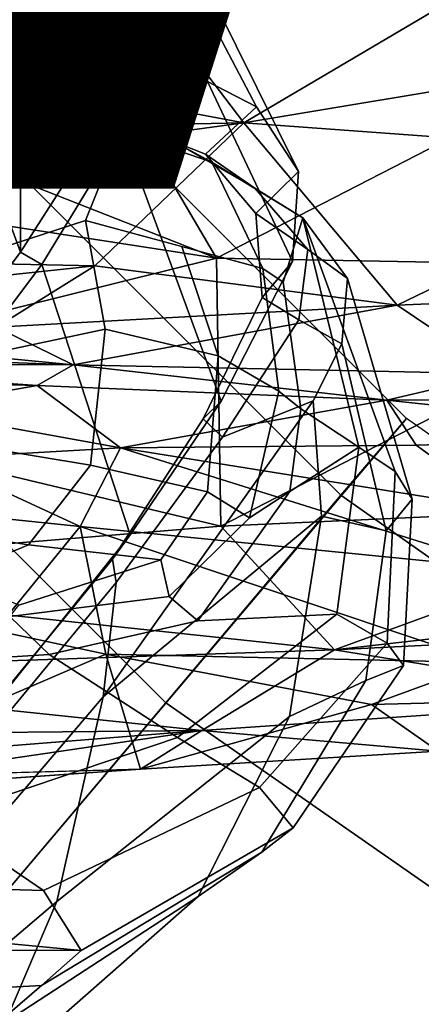
# Model space of a CAD drawing. Units: inches. Extents: x -15.3 to 11.7, y -13.4 to 13.4.
# Drawn here: x -6.7 to -6.1, y -8.2 to -6.8 of the extents above; entities that cross this region are included whole.
import ezdxf

# ---------------------------------------------------------------- set-up
doc = ezdxf.new("R2010")
doc.units = ezdxf.units.IN
doc.header["$MEASUREMENT"] = 0
for name, color, linetype in [('SEAT-BASE', 5, 'Continuous'), ('SEAT-CHASSIS', 5, 'Continuous'), ('SEAT-FABRICBACK', 5, 'Continuous'), ('SEAT-FRAME', 5, 'Continuous'), ('SEAT-VIEW', 7, 'Continuous')]:
    doc.layers.add(name, color=color, linetype=linetype)
doc.styles.get("Standard").update_dxf_attribs({"font": 'arial.ttf'})

msp = doc.modelspace()

# ---------------------------------------------------------------- linework, layer by layer
at = {"layer": 'SEAT-BASE'}
for points in [[(-7.3281, -6.1406, 12), (-8.9531, -7.5156, 12), (-7.5156, -8.9531, 12), (-6.1406, -7.3281, 12)], [(-7.3281, -6.1406, 12), (-7.4375, -6.2344, 11.4688), (-6.2344, -7.4375, 11.4688), (-6.1406, -7.3281, 12)], [(-7.4375, -6.2344, 11.4688), (-7.7344, -6.4844, 11.0781), (-6.4844, -7.7344, 11.0781), (-6.2344, -7.4375, 11.4688)], [(-7.7344, -6.4844, 11.0781), (-8.1406, -6.8281, 10.9375), (-6.8281, -8.1406, 10.9375), (-6.4844, -7.7344, 11.0781)], [(-6.1406, -7.3281, 12), (-7.5156, -8.9531, 12), (-5.8438, -10.125, 12), (-4.7812, -8.2812, 12)], [(-6.1406, -7.3281, 12), (-6.2344, -7.4375, 11.4688), (-4.8594, -8.4062, 11.4688), (-4.7812, -8.2812, 12)], [(-6.2344, -7.4375, 11.4688), (-6.4844, -7.7344, 11.0781), (-5.0469, -8.7344, 11.0781), (-4.8594, -8.4062, 11.4688)], [(-6.4844, -7.7344, 11.0781), (-6.8281, -8.1406, 10.9375), (-5.3125, -9.2031, 10.9375), (-5.0469, -8.7344, 11.0781)], [(-6.8281, -8.1406, 10.9375), (-7.1719, -8.5469, 11.0781), (-5.5781, -9.6719, 11.0781), (-5.3125, -9.2031, 10.9375)]]:
    msp.add_3dface(points, dxfattribs=at)
at = {"layer": 'SEAT-CHASSIS'}
for points in [[(-6.3727, -6.9056, 30.3984), (-5.7089, -6.5141, 30.0608), (-6.6117, -6.5914, 30.259)], [(-6.3727, -6.9056, 30.3984), (-5.5919, -6.7756, 30.2098), (-5.7089, -6.5141, 30.0608)], [(-6.3727, -6.9056, 30.3984), (-6.6117, -6.5914, 30.259), (-7.1601, -6.7579, 30.4505)], [(-7.283, -6.7567, 29.8404), (-6.6405, -6.7094, 29.7251), (-6.412, -7.099, 29.883)], [(-6.6405, -6.7094, 29.7251), (-5.706, -6.7364, 29.6438), (-6.412, -7.099, 29.883)], [(-5.706, -6.7364, 29.6438), (-5.6882, -7.1125, 29.8333), (-6.412, -7.099, 29.883)], [(-6.3727, -6.9056, 30.3984), (-7.1601, -6.7579, 30.4505), (-7.5857, -6.9305, 30.6421)], [(-7.295, -6.9628, 29.9394), (-7.283, -6.7567, 29.8404), (-6.412, -7.099, 29.883)], [(-5.5919, -6.7756, 30.2098), (-6.3727, -6.9056, 30.3984), (-5.7143, -6.954, 30.361)], [(-6.3727, -6.9056, 30.3984), (-7.7086, -7.0866, 30.8314), (-6.5857, -7.1098, 30.6222)], [(-7.5857, -6.9305, 30.6421), (-7.7086, -7.0866, 30.8314), (-6.3727, -6.9056, 30.3984)], [(-6.5857, -7.1098, 30.6222), (-6.1537, -7.1663, 30.6272), (-6.3727, -6.9056, 30.3984)], [(-5.7143, -6.954, 30.361), (-6.3727, -6.9056, 30.3984), (-6.1537, -7.1663, 30.6272)], [(-5.7143, -6.954, 30.361), (-6.1537, -7.1663, 30.6272), (-5.5978, -7.1428, 30.5711)], [(-7.1951, -7.2931, 30.1443), (-7.295, -6.9628, 29.9394), (-6.412, -7.099, 29.883)], [(-7.2982, -7.1855, 30.9145), (-6.5857, -7.1098, 30.6222), (-7.7086, -7.0866, 30.8314)], [(-7.1951, -7.2931, 30.1443), (-6.412, -7.099, 29.883), (-6.4058, -7.4818, 30.2102)], [(-5.6882, -7.1125, 29.8333), (-6.4058, -7.4818, 30.2102), (-6.412, -7.099, 29.883)], [(-6.5857, -7.1098, 30.6222), (-7.2982, -7.1855, 30.9145), (-6.7268, -7.1975, 30.7682)], [(-6.1537, -7.1663, 30.6272), (-6.5857, -7.1098, 30.6222), (-6.7268, -7.1975, 30.7682)], [(-5.6882, -7.1125, 29.8333), (-5.6671, -7.4485, 30.1408), (-6.4058, -7.4818, 30.2102)], [(-5.5978, -7.1428, 30.5711), (-6.1537, -7.1663, 30.6272), (-6.0083, -7.2641, 30.7959)], [(-6.6166, -7.2515, 30.8557), (-6.1537, -7.1663, 30.6272), (-6.7268, -7.1975, 30.7682)], [(-6.1537, -7.1663, 30.6272), (-6.6166, -7.2515, 30.8557), (-6.0083, -7.2641, 30.7959)], [(-7.5916, -7.216, 31.1667), (-6.6166, -7.2515, 30.8557), (-7.2982, -7.1855, 30.9145)], [(-6.7268, -7.1975, 30.7682), (-7.2982, -7.1855, 30.9145), (-6.6166, -7.2515, 30.8557)], [(-7.5916, -7.216, 31.1667), (-7.1142, -7.25, 31.3247), (-6.6166, -7.2515, 30.8557)], [(-6.668, -7.2808, 31.1377), (-6.6166, -7.2515, 30.8557), (-7.1142, -7.25, 31.3247)], [(-6.8969, -7.2745, 31.2546), (-6.668, -7.2808, 31.1377), (-7.1142, -7.25, 31.3247)], [(-6.1688, -7.3021, 31.0182), (-6.6166, -7.2515, 30.8557), (-6.668, -7.2808, 31.1377)], [(-6.1688, -7.3021, 31.0182), (-6.0083, -7.2641, 30.7959), (-6.6166, -7.2515, 30.8557)], [(-6.668, -7.2808, 31.1377), (-6.8969, -7.2745, 31.2546), (-6.8573, -7.3144, 31.2918)], [(-6.5492, -7.3699, 31.2026), (-6.668, -7.2808, 31.1377), (-6.8573, -7.3144, 31.2918)], [(-6.668, -7.2808, 31.1377), (-6.5492, -7.3699, 31.2026), (-6.1688, -7.3021, 31.0182)], [(-6.4058, -7.4818, 30.2102), (-7.2494, -7.5512, 30.414), (-7.1951, -7.2931, 30.1443)], [(-6.1688, -7.3021, 31.0182), (-5.6837, -7.3534, 31.0279), (-5.6595, -7.2988, 30.9354)], [(-6.5492, -7.3699, 31.2026), (-6.1268, -7.366, 31.0893), (-6.1688, -7.3021, 31.0182)], [(-5.6837, -7.3534, 31.0279), (-6.1688, -7.3021, 31.0182), (-6.1268, -7.366, 31.0893)], [(-6.8172, -7.3852, 31.3136), (-6.5492, -7.3699, 31.2026), (-6.8573, -7.3144, 31.2918)], [(-5.9998, -7.4579, 31.1109), (-5.6837, -7.3534, 31.0279), (-6.1268, -7.366, 31.0893)], [(-6.5492, -7.3699, 31.2026), (-5.9998, -7.4579, 31.1109), (-6.1268, -7.366, 31.0893)], [(-6.5492, -7.3699, 31.2026), (-6.8172, -7.3852, 31.3136), (-6.6069, -7.4825, 31.2398)], [(-6.6069, -7.4825, 31.2398), (-5.9977, -7.5428, 31.1166), (-6.5492, -7.3699, 31.2026)], [(-5.9998, -7.4579, 31.1109), (-6.5492, -7.3699, 31.2026), (-5.9977, -7.5428, 31.1166)], [(-6.6069, -7.4825, 31.2398), (-6.8172, -7.3852, 31.3136), (-6.8925, -7.4528, 31.3624)], [(-6.6069, -7.4825, 31.2398), (-6.8925, -7.4528, 31.3624), (-6.7283, -7.6309, 31.2468)], [(-6.2434, -7.6583, 30.449), (-6.4058, -7.4818, 30.2102), (-5.6671, -7.4485, 30.1408)], [(-4.729, -7.4861, 30.2486), (-6.2434, -7.6583, 30.449), (-5.6671, -7.4485, 30.1408)], [(-7.2494, -7.5512, 30.414), (-6.4058, -7.4818, 30.2102), (-6.2434, -7.6583, 30.449)], [(-6.6069, -7.4825, 31.2398), (-6.7283, -7.6309, 31.2468), (-6.5699, -7.6647, 31.1871)], [(-6.6069, -7.4825, 31.2398), (-6.0261, -7.6764, 31.0828), (-5.9977, -7.5428, 31.1166)], [(-6.5699, -7.6647, 31.1871), (-6.0261, -7.6764, 31.0828), (-6.6069, -7.4825, 31.2398)], [(-6.2434, -7.6583, 30.449), (-4.729, -7.4861, 30.2486), (-4.7346, -7.5831, 30.4336)], [(-6.2434, -7.6583, 30.449), (-7.2192, -7.6913, 30.6159), (-7.2494, -7.5512, 30.414)], [(-5.7999, -7.7304, 30.6453), (-6.2434, -7.6583, 30.449), (-4.7346, -7.5831, 30.4336)], [(-6.9805, -7.8412, 31.2175), (-6.5699, -7.6647, 31.1871), (-6.7283, -7.6309, 31.2468)], [(-7.2192, -7.6913, 30.6159), (-6.2434, -7.6583, 30.449), (-6.4329, -7.7735, 30.7242)], [(-6.5699, -7.6647, 31.1871), (-6.9805, -7.8412, 31.2175), (-6.5207, -7.8291, 31.0491)], [(-6.5699, -7.6647, 31.1871), (-6.5207, -7.8291, 31.0491), (-6.1905, -7.7365, 31.0648)], [(-6.1905, -7.7365, 31.0648), (-6.0261, -7.6764, 31.0828), (-6.5699, -7.6647, 31.1871)], [(-6.2434, -7.6583, 30.449), (-5.7999, -7.7304, 30.6453), (-6.4329, -7.7735, 30.7242)], [(-6.1905, -7.7365, 31.0648), (-5.4583, -7.7182, 30.9916), (-6.0261, -7.6764, 31.0828)], [(-6.4329, -7.7735, 30.7242), (-7.2299, -7.7814, 30.8231), (-7.2192, -7.6913, 30.6159)], [(-5.4583, -7.7182, 30.9916), (-6.1905, -7.7365, 31.0648), (-6.0954, -7.8034, 30.9441)], [(-6.0954, -7.8034, 30.9441), (-6.4329, -7.7735, 30.7242), (-5.7999, -7.7304, 30.6453)], [(-6.0954, -7.8034, 30.9441), (-6.1905, -7.7365, 31.0648), (-6.5207, -7.8291, 31.0491)], [(-7.1031, -7.8269, 30.9715), (-7.2299, -7.7814, 30.8231), (-6.4329, -7.7735, 30.7242)], [(-7.0691, -7.8669, 31.2177), (-7.1031, -7.8269, 30.9715), (-6.4329, -7.7735, 30.7242)], [(-6.5207, -7.8291, 31.0491), (-7.0691, -7.8669, 31.2177), (-6.4329, -7.7735, 30.7242)], [(-6.4329, -7.7735, 30.7242), (-6.0954, -7.8034, 30.9441), (-6.5207, -7.8291, 31.0491)]]:
    msp.add_3dface(points, dxfattribs=at)
for points, invisible_edges in [([(-6.1688, -7.3021, 31.0182), (-5.6595, -7.2988, 30.9354), (-6.0083, -7.2641, 30.7959)], 2), ([(-6.9805, -7.8412, 31.2175), (-7.0691, -7.8669, 31.2177), (-6.5207, -7.8291, 31.0491)], 1)]:
    msp.add_3dface(points, dxfattribs=dict(at, invisible_edges=invisible_edges))
at = {"layer": 'SEAT-FABRICBACK'}
for points in [[(-6.8768, -7.3349, 42.6434), (-6.692, -7.0907, 42.0228), (-6.692, 7.0907, 42.0228), (-6.8768, 7.3349, 42.6434)], [(-6.5738, -6.9055, 41.4734), (-6.5738, 6.9055, 41.4734), (-6.692, 7.0907, 42.0228), (-6.692, -7.0907, 42.0228)], [(-6.5738, -6.9055, 41.4734), (-6.4999, -6.7382, 40.8518), (-6.4999, 6.7382, 40.8518), (-6.5738, 6.9055, 41.4734)]]:
    msp.add_3dface(points, dxfattribs=at)
at = {"layer": 'SEAT-FRAME'}
for points in [[(-6.0823, -6.1972, 34.0556), (-6.1568, -6.2649, 34.0053), (-5.7683, -7.2018, 34.2664), (-5.7151, -7.1239, 34.2728)], [(-5.7683, -7.2018, 34.2664), (-5.8128, -7.2746, 34.2119), (-6.1752, -6.2978, 33.9398), (-6.1568, -6.2649, 34.0053)], [(-5.6148, -7.2209, 33.8372), (-6.151, -6.3092, 33.6721), (-6.0896, -6.2593, 33.4287), (-5.5892, -7.156, 33.5775)], [(-5.8193, -7.2943, 34.154), (-5.8128, -7.2746, 34.2119), (-6.1752, -6.2978, 33.9398), (-6.172, -6.3061, 33.8908)], [(-5.7397, -7.2852, 34.0031), (-5.8193, -7.2943, 34.154), (-6.172, -6.3061, 33.8908), (-6.1726, -6.2942, 33.7743)], [(-5.6388, -7.2519, 33.9188), (-5.7397, -7.2852, 34.0031), (-6.1726, -6.2942, 33.7743), (-6.151, -6.3092, 33.6721)], [(-6.151, -6.3092, 33.6721), (-5.6148, -7.2209, 33.8372), (-5.6388, -7.2519, 33.9188)], [(-6.4699, -6.8234, 38.8387), (-6.6968, -6.7818, 37.8853), (-6.8861, -6.437, 37.9164), (-6.6557, -6.4766, 38.8815)], [(-6.636, -6.7161, 41.1931), (-6.7565, -6.4617, 41.1271), (-6.8401, -6.5825, 41.6681), (-6.7049, -6.8888, 41.6915)], [(-6.4699, -6.8234, 38.8387), (-6.6557, -6.4766, 38.8815), (-6.5378, -6.5342, 39.5365), (-6.3547, -6.8829, 39.4756)], [(-6.295, -6.9752, 40.0972), (-6.3547, -6.8829, 39.4756), (-6.5378, -6.5342, 39.5365), (-6.4731, -6.6156, 40.1266)], [(-6.6912, -6.7848, 41.1332), (-6.6452, -6.6675, 40.7655), (-6.6026, -6.6015, 40.7841), (-6.636, -6.7161, 41.1931)], [(-6.295, -6.9752, 40.0972), (-6.4731, -6.6156, 40.1266), (-6.4692, -6.7528, 40.8495), (-6.3033, -7.104, 40.7182)], [(-6.5738, -6.9055, 41.4734), (-6.4999, -6.7382, 40.8518), (-6.6452, -6.6675, 40.7655), (-6.6912, -6.7848, 41.1332)], [(-6.6912, -6.7848, 41.1332), (-6.636, -6.7161, 41.1931), (-6.7049, -6.8888, 41.6915), (-6.7499, -6.9345, 41.6022)], [(-6.4999, -6.7382, 40.8518), (-6.5738, -6.9055, 41.4734), (-6.5463, -6.9193, 41.4744), (-6.4692, -6.7528, 40.8495)], [(-6.4051, -7.3033, 41.4175), (-6.3033, -7.104, 40.7182), (-6.4692, -6.7528, 40.8495), (-6.5463, -6.9193, 41.4744)], [(-6.5738, -6.9055, 41.4734), (-6.6912, -6.7848, 41.1332), (-6.7499, -6.9345, 41.6022), (-6.692, -7.0907, 42.0228)], [(-6.4699, -6.8234, 38.8387), (-6.5484, -6.9027, 38.7169), (-6.7435, -6.8702, 37.9179), (-6.6968, -6.7818, 37.8853)], [(-6.5914, -6.8939, 38.0793), (-6.9429, -6.8527, 36.7071), (-7.0513, -6.8281, 36.6298), (-6.7435, -6.8702, 37.9179)], [(-6.4699, -6.8234, 38.8387), (-6.3547, -6.8829, 39.4756), (-6.4278, -6.9505, 39.3273), (-6.5484, -6.9027, 38.7169)], [(-6.5475, -6.9178, 38.0577), (-6.8846, -6.8854, 36.7248), (-6.9429, -6.8527, 36.7071), (-6.5914, -6.8939, 38.0793)], [(-6.5914, -6.8939, 38.0793), (-6.7435, -6.8702, 37.9179), (-6.5484, -6.9027, 38.7169), (-6.4671, -6.9356, 38.6875)], [(-6.7608, -7.0974, 36.9741), (-6.8846, -6.8854, 36.7248), (-6.5475, -6.9178, 38.0577), (-6.599, -7.0453, 37.6166)], [(-6.295, -6.9752, 40.0972), (-6.3559, -7.0352, 39.9511), (-6.4278, -6.9505, 39.3273), (-6.3547, -6.8829, 39.4756)], [(-6.692, -7.0907, 42.0228), (-6.6616, -7.1079, 42.0222), (-6.5463, -6.9193, 41.4744), (-6.5738, -6.9055, 41.4734)], [(-6.4188, -6.962, 38.6767), (-6.5475, -6.9178, 38.0577), (-6.5914, -6.8939, 38.0793), (-6.4671, -6.9356, 38.6875)], [(-6.3574, -6.999, 39.3426), (-6.4671, -6.9356, 38.6875), (-6.5484, -6.9027, 38.7169), (-6.4278, -6.9505, 39.3273)], [(-6.4051, -7.3033, 41.4175), (-6.5463, -6.9193, 41.4744), (-6.6616, -7.1079, 42.0222), (-6.5353, -7.4944, 41.9353)], [(-6.599, -7.0453, 37.6166), (-6.5475, -6.9178, 38.0577), (-6.4188, -6.962, 38.6767), (-6.3456, -7.1138, 38.6921)], [(-6.8768, -7.3349, 42.6434), (-6.692, -7.0907, 42.0228), (-6.7499, -6.9345, 41.6022), (-6.9445, -7.2596, 42.4802)], [(-6.4671, -6.9356, 38.6875), (-6.3574, -6.999, 39.3426), (-6.2888, -7.0414, 39.4645), (-6.4188, -6.962, 38.6767)], [(-6.3574, -6.999, 39.3426), (-6.4278, -6.9505, 39.3273), (-6.3559, -7.0352, 39.9511), (-6.2816, -7.0865, 40.032)], [(-6.4188, -6.962, 38.6767), (-6.2888, -7.0414, 39.4645), (-6.3169, -7.1333, 38.8978), (-6.3456, -7.1138, 38.6921)], [(-6.295, -6.9752, 40.0972), (-6.3033, -7.104, 40.7182), (-6.3469, -7.1551, 40.5783), (-6.3559, -7.0352, 39.9511)], [(-6.2816, -7.0865, 40.032), (-6.2248, -7.1282, 40.0713), (-6.2888, -7.0414, 39.4645), (-6.3574, -6.999, 39.3426)], [(-6.571, -7.2004, 37.6225), (-6.7435, -7.2369, 36.9803), (-6.7608, -7.0974, 36.9741), (-6.599, -7.0453, 37.6166)], [(-6.571, -7.2004, 37.6225), (-6.599, -7.0453, 37.6166), (-6.4614, -7.0825, 38.201), (-6.4097, -7.2387, 38.1511)], [(-6.2942, -7.1873, 40.5766), (-6.2816, -7.0865, 40.032), (-6.3559, -7.0352, 39.9511), (-6.3469, -7.1551, 40.5783)], [(-6.2084, -7.3688, 39.1781), (-6.2917, -7.3143, 38.9026), (-6.3169, -7.1333, 38.8978), (-6.2888, -7.0414, 39.4645)], [(-6.2248, -7.1282, 40.0713), (-6.1324, -7.4435, 39.7939), (-6.1569, -7.4037, 39.3674), (-6.2888, -7.0414, 39.4645)], [(-6.2084, -7.3688, 39.1781), (-6.2888, -7.0414, 39.4645), (-6.1569, -7.4037, 39.3674), (-6.2084, -7.3688, 39.1781)], [(-6.3231, -7.2892, 38.6969), (-6.4097, -7.2387, 38.1511), (-6.4614, -7.0825, 38.201), (-6.3456, -7.1138, 38.6921)], [(-6.2816, -7.0865, 40.032), (-6.2942, -7.1873, 40.5766), (-6.2328, -7.2215, 40.5321), (-6.2248, -7.1282, 40.0713)], [(-6.692, -7.0907, 42.0228), (-6.8768, -7.3349, 42.6434), (-6.8481, -7.3563, 42.6464), (-6.6616, -7.1079, 42.0222)], [(-6.7354, -7.7445, 42.5462), (-6.5353, -7.4944, 41.9353), (-6.6616, -7.1079, 42.0222), (-6.8481, -7.3563, 42.6464)], [(-6.4051, -7.3033, 41.4175), (-6.4311, -7.3284, 41.2367), (-6.3469, -7.1551, 40.5783), (-6.3033, -7.104, 40.7182)], [(-6.2917, -7.3143, 38.9026), (-6.3231, -7.2892, 38.6969), (-6.3456, -7.1138, 38.6921), (-6.3169, -7.1333, 38.8978)], [(-6.2248, -7.1282, 40.0713), (-6.2328, -7.2215, 40.5321), (-6.1694, -7.4887, 40.3294), (-6.1324, -7.4435, 39.7939)], [(-6.2942, -7.1873, 40.5766), (-6.3469, -7.1551, 40.5783), (-6.4311, -7.3284, 41.2367), (-6.4033, -7.3545, 41.2074)], [(-6.571, -7.2004, 37.6225), (-6.5921, -7.3948, 37.6181), (-6.7505, -7.3687, 36.9769), (-6.7435, -7.2369, 36.9803)], [(-6.4097, -7.2387, 38.1511), (-6.4249, -7.4329, 38.1458), (-6.5921, -7.3948, 37.6181), (-6.571, -7.2004, 37.6225)], [(-6.4033, -7.3545, 41.2074), (-6.274, -7.303, 40.8535), (-6.2328, -7.2215, 40.5321), (-6.2942, -7.1873, 40.5766)], [(-6.274, -7.303, 40.8535), (-6.2622, -7.4676, 40.856), (-6.1694, -7.4887, 40.3294), (-6.2328, -7.2215, 40.5321)], [(-6.3231, -7.2892, 38.6969), (-6.3648, -7.47, 38.6881), (-6.4249, -7.4329, 38.1458), (-6.4097, -7.2387, 38.1511)], [(-6.3648, -7.47, 38.6881), (-6.3231, -7.2892, 38.6969), (-6.2917, -7.3143, 38.9026), (-6.3073, -7.4323, 38.899)], [(-6.5739, -7.7256, 42.0384), (-6.274, -7.303, 40.8535), (-6.4033, -7.3545, 41.2074), (-6.5552, -7.5623, 41.7893)], [(-6.5739, -7.7256, 42.0384), (-6.2622, -7.4676, 40.856), (-6.274, -7.303, 40.8535), (-6.5739, -7.7256, 42.0384)], [(-6.4051, -7.3033, 41.4175), (-6.5353, -7.4944, 41.9353), (-6.5607, -7.529, 41.8178), (-6.4311, -7.3284, 41.2367)], [(-6.2084, -7.3688, 39.1781), (-6.3073, -7.4323, 38.899), (-6.2917, -7.3143, 38.9026)], [(-6.5552, -7.5623, 41.7893), (-6.4033, -7.3545, 41.2074), (-6.4311, -7.3284, 41.2367), (-6.5607, -7.529, 41.8178)], [(-6.6807, -7.5084, 37.5994), (-6.8235, -7.4867, 36.9567), (-6.7505, -7.3687, 36.9769), (-6.5921, -7.3948, 37.6181)], [(-6.2402, -7.6075, 39.1432), (-6.4388, -7.6171, 38.8707), (-6.3073, -7.4323, 38.899), (-6.2084, -7.3688, 39.1781)], [(-6.2402, -7.6075, 39.1432), (-6.2084, -7.3688, 39.1781), (-6.1569, -7.4037, 39.3674), (-6.1679, -7.6492, 39.3215)], [(-6.4914, -7.5298, 38.1362), (-6.6807, -7.5084, 37.5994), (-6.5921, -7.3948, 37.6181), (-6.4249, -7.4329, 38.1458)], [(-6.1448, -7.6807, 39.7547), (-6.1679, -7.6492, 39.3215), (-6.1569, -7.4037, 39.3674), (-6.1324, -7.4435, 39.7939)], [(-6.4797, -7.5824, 38.6638), (-6.4914, -7.5298, 38.1362), (-6.4249, -7.4329, 38.1458), (-6.3648, -7.47, 38.6881)], [(-6.4797, -7.5824, 38.6638), (-6.3648, -7.47, 38.6881), (-6.3073, -7.4323, 38.899), (-6.4388, -7.6171, 38.8707)], [(-6.1448, -7.6807, 39.7547), (-6.1324, -7.4435, 39.7939), (-6.1694, -7.4887, 40.3294), (-6.1986, -7.7024, 40.3053)], [(-6.5739, -7.7256, 42.0384), (-6.6403, -8.0178, 42.0133), (-6.3077, -7.7539, 40.8464), (-6.2622, -7.4676, 40.856)], [(-6.3077, -7.7539, 40.8464), (-6.1986, -7.7024, 40.3053), (-6.1694, -7.4887, 40.3294), (-6.2622, -7.4676, 40.856)], [(-6.6807, -7.5084, 37.5994), (-6.7902, -7.5543, 37.5763), (-6.958, -7.5286, 36.9277), (-6.8235, -7.4867, 36.9567)], [(-6.7354, -7.7445, 42.5462), (-6.7717, -7.7866, 42.4621), (-6.5607, -7.529, 41.8178), (-6.5353, -7.4944, 41.9353)], [(-6.4914, -7.5298, 38.1362), (-6.6944, -7.5947, 38.1046), (-6.7902, -7.5543, 37.5763), (-6.6807, -7.5084, 37.5994)], [(-6.5552, -7.5623, 41.7893), (-6.5607, -7.529, 41.8178), (-6.7717, -7.7866, 42.4621), (-6.7692, -7.8206, 42.4459)], [(-6.4797, -7.5824, 38.6638), (-6.7074, -7.6109, 38.6158), (-6.6944, -7.5947, 38.1046), (-6.4914, -7.5298, 38.1362)], [(-6.5739, -7.7256, 42.0384), (-6.5552, -7.5623, 41.7893), (-6.7692, -7.8206, 42.4459), (-6.7374, -7.9168, 42.5219)], [(-6.4388, -7.6171, 38.8707), (-6.6513, -7.6651, 38.8253), (-6.7074, -7.6109, 38.6158), (-6.4797, -7.5824, 38.6638)], [(-6.2402, -7.6075, 39.1432), (-6.4677, -7.7838, 39.0528), (-6.6513, -7.6651, 38.8253), (-6.4388, -7.6171, 38.8707)], [(-6.2402, -7.6075, 39.1432), (-6.1679, -7.6492, 39.3215), (-6.3505, -7.8552, 39.2176), (-6.4677, -7.7838, 39.0528)], [(-6.6513, -7.6651, 38.8253), (-7.103, -7.6932, 38.7196), (-7.1672, -7.6146, 38.5187), (-6.7074, -7.6109, 38.6158)], [(-6.1448, -7.6807, 39.7547), (-6.3023, -7.9129, 39.6666), (-6.3505, -7.8552, 39.2176), (-6.1679, -7.6492, 39.3215)], [(-6.6513, -7.6651, 38.8253), (-6.4677, -7.7838, 39.0528), (-6.8108, -7.8995, 38.9339), (-7.103, -7.6932, 38.7196)], [(-6.1986, -7.7024, 40.3053), (-6.347, -7.9476, 40.247), (-6.3023, -7.9129, 39.6666), (-6.1448, -7.6807, 39.7547)], [(-6.1986, -7.7024, 40.3053), (-6.3077, -7.7539, 40.8464), (-6.438, -8.0109, 40.8189), (-6.347, -7.9476, 40.247)], [(-6.9983, -8.3221, 43.1471), (-6.6403, -8.0178, 42.0133), (-6.5739, -7.7256, 42.0384), (-6.7374, -7.9168, 42.5219)], [(-6.7569, -8.2903, 41.981), (-6.438, -8.0109, 40.8189), (-6.3077, -7.7539, 40.8464), (-6.6403, -8.0178, 42.0133)], [(-6.3505, -7.8552, 39.2176), (-6.6592, -8.0025, 39.0747), (-6.8108, -7.8995, 38.9339), (-6.4677, -7.7838, 39.0528)], [(-6.3505, -7.8552, 39.2176), (-6.3023, -7.9129, 39.6666), (-6.6052, -8.0882, 39.5501), (-6.6592, -8.0025, 39.0747)], [(-7.258, -7.9853, 38.9242), (-7.2239, -7.896, 38.8441), (-6.8108, -7.8995, 38.9339), (-6.6592, -8.0025, 39.0747)], [(-6.347, -7.9476, 40.247), (-6.6619, -8.138, 40.1496), (-6.6052, -8.0882, 39.5501), (-6.3023, -7.9129, 39.6666)], [(-6.347, -7.9476, 40.247), (-6.438, -8.0109, 40.8189), (-6.7521, -8.2152, 40.7526), (-6.6619, -8.138, 40.1496)], [(-7.258, -7.9853, 38.9242), (-6.6592, -8.0025, 39.0747), (-6.6052, -8.0882, 39.5501), (-7.2844, -8.0866, 39.3815)], [(-6.7569, -8.2903, 41.981), (-7.0094, -8.448, 41.9214), (-6.7521, -8.2152, 40.7526), (-6.438, -8.0109, 40.8189)], [(-6.6403, -8.0178, 42.0133), (-6.9983, -8.3221, 43.1471), (-7.1032, -8.6091, 43.1087), (-6.7569, -8.2903, 41.981)], [(-7.4086, -8.0867, 39.4759), (-7.2844, -8.0866, 39.3815), (-6.6052, -8.0882, 39.5501), (-6.7405, -8.0751, 39.707)], [(-6.7405, -8.0751, 39.707), (-6.6052, -8.0882, 39.5501), (-6.6619, -8.138, 40.1496), (-6.9003, -8.1509, 40.7213)], [(-6.7521, -8.2152, 40.7526), (-6.9003, -8.1509, 40.7213), (-6.6619, -8.138, 40.1496)]]:
    msp.add_3dface(points, dxfattribs=at)

# ---------------------------------------------------------------- texts
at = {"layer": 'SEAT-VIEW', "flags": 2}
msp.add_attdef('VIEW', (-7.4062, -7), 'T', height=2, dxfattribs=at)

doc.saveas('drawing.dxf')
